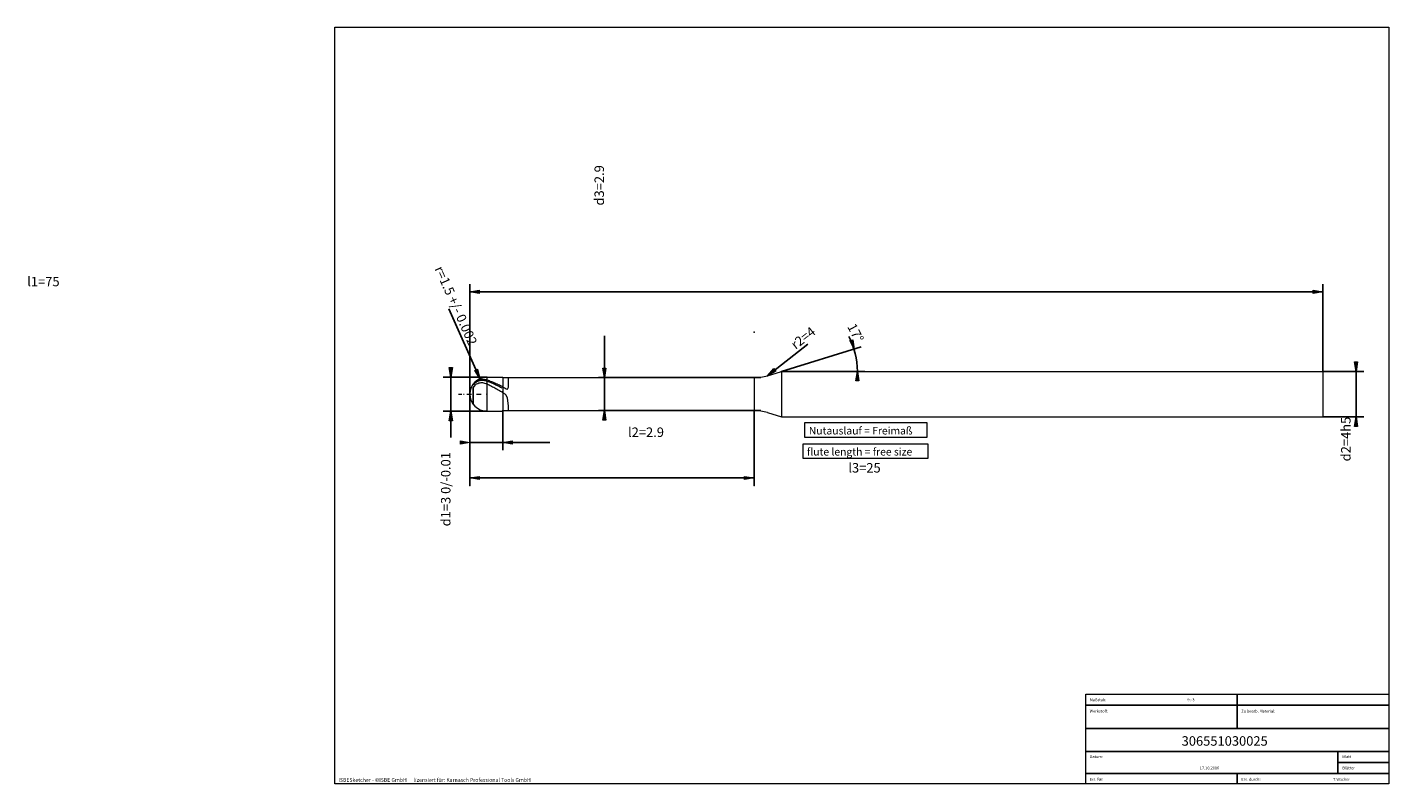
# Model space of a CAD drawing. Units: millimetres. Extents: x -216 to 143, y -100 to 100.
import ezdxf

# ---------------------------------------------------------------- set-up
doc = ezdxf.new("R2010")
doc.units = ezdxf.units.MM
doc.header["$MEASUREMENT"] = 0
doc.layers.get('0').update_dxf_attribs({"lineweight": 0})
for name, color, linetype, lineweight in [('Bemassung', 7, 'Continuous', 0), ('Geo', 7, 'Continuous', 0), ('Rahmen', 7, 'Continuous', 0), ('Text', 7, 'Continuous', 0)]:
    doc.layers.add(name, color=color, linetype=linetype, lineweight=lineweight)
doc.styles.get("Standard").update_dxf_attribs({"font": 'Arial'})
doc.dimstyles.new('BEM-ISBE', dxfattribs={"dimtxt": 2.5, "dimasz": 2.5, "dimexe": 1.25, "dimexo": 0.625, "dimtad": 1, "dimdec": 3, "dimzin": 0, "dimdsep": 46, "dimtxsty": 'Standard', "dimblk": 'VDDIM_DEFAULT', "dimcen": 0.09, "dimadec": 3, "dimazin": 0, "dimtol": 1, "dimtm": 1e-09, "dimtfac": 0.5, "dimtdec": 3, "dimtmove": 0, "dimatfit": 3, "dimfxl": 1, "dimtolj": 1, "dimtzin": 0, "dimarcsym": 0})

# ---------------------------------------------------------------- blocks, each defined once
blk = doc.blocks.new('VDDIM_DEFAULT')
at = {"linetype": 'Continuous'}
blk.add_hatch(color=0, dxfattribs=at).paths.add_polyline_path([(0, 0), (-1, -0.1665), (-1, 0.1665)], flags=0)
at = {"color": 0, "linetype": 'Continuous'}
blk.add_lwpolyline([(0, 0), (-1, -0.1665), (-1, 0.1665), (0, 0)], dxfattribs=at)
blk = doc.blocks.new('*D8')
at = {"layer": 'Bemassung', "color": 0, "lineweight": -2}
for p, q in [((-99.03, -11.72), (-99.03, 32.03)), ((-90.33, -1.32), (-90.33, -11.72)), ((-77.9, -9.72), (-99.03, -9.72))]:
    blk.add_line(p, q, dxfattribs=at)
at = {"layer": 'Bemassung', "color": 0}
for p in [(-90.33, -1.32), (-99.03, -11.72)]:
    blk.add_point(p, dxfattribs=at)
at = {"layer": 'Bemassung', "color": 0, "lineweight": -2, "xscale": 2.5, "yscale": 2.5, "zscale": 2.5}
blk.add_blockref('VDDIM_DEFAULT', (-99.03, -9.72), dxfattribs=at)
at = {"layer": 'Bemassung', "color": 0, "lineweight": -2, "xscale": 2.5, "yscale": 2.5, "zscale": 2.5, "rotation": 180}
blk.add_blockref('VDDIM_DEFAULT', (-90.33, -9.72), dxfattribs=at)
at = {"layer": 'Bemassung', "color": 0, "insert": (-52.56, -9.05), "char_height": 2.5, "attachment_point": 8}
blk.add_mtext('l2=2.9', dxfattribs=at)
blk = doc.blocks.new('*D9')
at = {"layer": 'Bemassung', "color": 0, "lineweight": -2}
for p, q in [((-99.03, -11.72), (-99.03, 32.03)), ((125.97, 30.03), (-99.03, 30.03)), ((125.97, 9.03), (125.97, 32.03))]:
    blk.add_line(p, q, dxfattribs=at)
at = {"layer": 'Bemassung', "color": 0}
for p in [(125.97, 9.03), (-99.03, -11.72)]:
    blk.add_point(p, dxfattribs=at)
at = {"layer": 'Bemassung', "color": 0, "lineweight": -2, "xscale": 2.5, "yscale": 2.5, "zscale": 2.5, "rotation": 180}
blk.add_blockref('VDDIM_DEFAULT', (-99.03, 30.03), dxfattribs=at)
at = {"layer": 'Bemassung', "color": 0, "lineweight": -2, "xscale": 2.5, "yscale": 2.5, "zscale": 2.5}
blk.add_blockref('VDDIM_DEFAULT', (125.97, 30.03), dxfattribs=at)
at = {"layer": 'Bemassung', "color": 0, "insert": (-211.53, 30.7), "char_height": 2.5, "attachment_point": 8}
blk.add_mtext('l1=75', dxfattribs=at)
blk = doc.blocks.new('*D11')
at = {"layer": 'Bemassung', "color": 0, "lineweight": -2}
for p, q in [((-99.03, -21.09), (-99.03, 3.03)), ((-24.03, -21.09), (-24.03, -1.32)), ((-99.03, -19.09), (-24.03, -19.09))]:
    blk.add_line(p, q, dxfattribs=at)
at = {"layer": 'Bemassung', "color": 0}
for p in [(-99.03, -21.09), (-24.03, -21.09)]:
    blk.add_point(p, dxfattribs=at)
at = {"layer": 'Bemassung', "color": 0, "lineweight": -2, "xscale": 2.5, "yscale": 2.5, "zscale": 2.5, "rotation": 180}
blk.add_blockref('VDDIM_DEFAULT', (-99.03, -19.09), dxfattribs=at)
at = {"layer": 'Bemassung', "color": 0, "lineweight": -2, "xscale": 2.5, "yscale": 2.5, "zscale": 2.5}
blk.add_blockref('VDDIM_DEFAULT', (-24.03, -19.09), dxfattribs=at)
at = {"layer": 'Bemassung', "color": 0, "insert": (5.09, -18.43), "char_height": 2.5, "attachment_point": 8}
blk.add_mtext('l3=25', dxfattribs=at)
blk = doc.blocks.new('*D7')
at = {"layer": 'Bemassung', "color": 0, "lineweight": -2}
for q in [(4.24, 15.47), (5.2, 9.03)]:
    blk.add_line((-16.84, 9.03), q, dxfattribs=at)
blk.add_arc((-16.84, 9.03), 20.04, 0, 27.4168, dxfattribs=at)
at = {"layer": 'Bemassung', "color": 0}
for p in [(2.32, 14.89), (2.98, 11.99), (-16.84, 9.03), (3.2, 9.03)]:
    blk.add_point(p, dxfattribs=at)
at = {"layer": 'Bemassung', "color": 0, "lineweight": -2, "xscale": 2.5, "yscale": 2.5, "zscale": 2.5}
for p, rotation in [((2.32, 14.89), 287.142970553764), ((3.2, 9.03), 89.8570294462419)]:
    blk.add_blockref('VDDIM_DEFAULT', p, dxfattribs=dict(at, rotation=rotation))
at = {"layer": 'Bemassung', "color": 0, "insert": (0.94, 18.26), "char_height": 2.5, "attachment_point": 8, "rotation": 297.4991}
blk.add_mtext('17°', dxfattribs=at)
blk = doc.blocks.new('*D4')
at = {"layer": 'Bemassung', "color": 0, "lineweight": -2}
blk.add_line((-96.36, 7.14), (-104.56, 25.57), dxfattribs=at)
at = {"layer": 'Bemassung', "color": 0}
for p in [(-96.36, 7.14), (-94.53, 3.03)]:
    blk.add_point(p, dxfattribs=at)
at = {"layer": 'Bemassung', "color": 0, "lineweight": -2, "xscale": 2.5, "yscale": 2.5, "zscale": 2.5, "rotation": 293.981029387216}
blk.add_blockref('VDDIM_DEFAULT', (-96.36, 7.14), dxfattribs=at)
at = {"layer": 'Bemassung', "color": 0, "insert": (-104.55, 25.56), "char_height": 2.5, "attachment_point": 8, "rotation": 293.981}
blk.add_mtext('r=1.5 +/- 0.002', dxfattribs=at)
blk = doc.blocks.new('*D6')
at = {"layer": 'Bemassung', "color": 0, "lineweight": -2}
blk.add_line((-20.52, 7.9), (-9.88, 16.22), dxfattribs=at)
at = {"layer": 'Bemassung', "color": 0}
for p in [(-24.03, 19.38), (-20.52, 7.9)]:
    blk.add_point(p, dxfattribs=at)
at = {"layer": 'Bemassung', "color": 0, "lineweight": -2, "xscale": 2.5, "yscale": 2.5, "zscale": 2.5, "rotation": 218.041669235991}
blk.add_blockref('VDDIM_DEFAULT', (-20.52, 7.9), dxfattribs=at)
at = {"layer": 'Bemassung', "color": 0, "insert": (-9.84, 16.26), "char_height": 2.5, "attachment_point": 8, "rotation": 38.0417}
blk.add_mtext('r2=4', dxfattribs=at)
blk = doc.blocks.new('*D3')
at = {"layer": 'Bemassung', "color": 0, "lineweight": -2}
for p, q in [((-94.53, 7.53), (-106.03, 7.53)), ((-104.03, -8.37), (-104.03, 7.53)), ((-94.53, -1.47), (-106.03, -1.47))]:
    blk.add_line(p, q, dxfattribs=at)
at = {"layer": 'Bemassung', "color": 0}
for p in [(-94.53, 7.53), (-94.53, -1.47)]:
    blk.add_point(p, dxfattribs=at)
at = {"layer": 'Bemassung', "color": 0, "lineweight": -2, "xscale": 2.5, "yscale": 2.5, "zscale": 2.5}
for p, rotation in [((-104.03, 7.53), 270), ((-104.03, -1.47), 90)]:
    blk.add_blockref('VDDIM_DEFAULT', p, dxfattribs=dict(at, rotation=rotation))
at = {"layer": 'Bemassung', "color": 0, "insert": (-103.36, -22.05), "char_height": 2.5, "attachment_point": 8, "rotation": 90}
blk.add_mtext('d1=3 0/-0.01', dxfattribs=at)
blk = doc.blocks.new('*D5')
at = {"layer": 'Bemassung', "color": 0, "lineweight": -2}
for p, q in [((-63.53, -1.32), (-63.53, 18.44)), ((-65.03, 7.38), (-22.23, 7.38)), ((-65.03, -1.32), (-22.23, -1.32))]:
    blk.add_line(p, q, dxfattribs=at)
at = {"layer": 'Bemassung', "color": 0}
for p in [(-65.03, 7.38), (-65.03, -1.32)]:
    blk.add_point(p, dxfattribs=at)
at = {"layer": 'Bemassung', "color": 0, "lineweight": -2, "xscale": 2.5, "yscale": 2.5, "zscale": 2.5}
for p, rotation in [((-63.53, 7.38), 270), ((-63.53, -1.32), 90)]:
    blk.add_blockref('VDDIM_DEFAULT', p, dxfattribs=dict(at, rotation=rotation))
at = {"layer": 'Bemassung', "color": 0, "insert": (-62.86, 58.12), "char_height": 2.5, "attachment_point": 8, "rotation": 90}
blk.add_mtext('d3=2.9', dxfattribs=at)
blk = doc.blocks.new('*D10')
at = {"layer": 'Bemassung', "color": 0, "lineweight": -2}
for p, q in [((125.97, 9.03), (136.78, 9.03)), ((134.78, 9.03), (134.78, -2.97)), ((125.97, -2.97), (136.78, -2.97))]:
    blk.add_line(p, q, dxfattribs=at)
at = {"layer": 'Bemassung', "color": 0}
for p in [(125.97, 9.03), (125.97, -2.97)]:
    blk.add_point(p, dxfattribs=at)
at = {"layer": 'Bemassung', "color": 0, "lineweight": -2, "xscale": 2.5, "yscale": 2.5, "zscale": 2.5}
for p, rotation in [((134.78, 9.03), 270), ((134.78, -2.97), 90)]:
    blk.add_blockref('VDDIM_DEFAULT', p, dxfattribs=dict(at, rotation=rotation))
at = {"layer": 'Bemassung', "color": 0, "insert": (134.11, -8.82), "char_height": 2.5, "attachment_point": 8, "rotation": 90}
blk.add_mtext('d2=4h5', dxfattribs=at)

msp = doc.modelspace()

# ---------------------------------------------------------------- linework, layer by layer
at = {"layer": 'Geo'}
for p, q in [((-94.5288, 7.5288), (-90.3288, 7.5288)), ((-94.5288, 7.5288), (-94.5288, -1.4712)), ((-90.3288, 7.5288), (-90.3288, 7.3788)), ((-90.3288, 7.5288), (-90.3288, -1.4712)), ((-90.3288, 7.3788), (-24.0283, 7.3788)), ((-90.3288, 7.3788), (-90.3288, -1.3212)), ((-88.8288, 4.8847, 3.9343), (-88.8288, 7.3788)), ((-24.0283, 7.3788), (-24.0283, -1.3212)), ((-24.0283, 7.3788), (-24.0283, -1.3212)), ((-20.5198, 7.9032), (-16.8379, 9.0288)), ((-16.8379, 9.0288), (125.9712, 9.0288)), ((-16.8379, 9.0288), (-16.8379, -2.9712)), ((125.9712, 9.0288), (125.9712, 3.0288)), ((125.9712, 9.0288), (125.9712, -2.9712)), ((-98.1288, 5.6957, 0.4218), (-97.8288, 6.0167, 0.6579)), ((-98.1288, 5.5493, 0.8473), (-97.8288, 5.8451, 1.0739)), ((-98.1288, 5.7288), (-98.1288, 5.6957, 0.4218)), ((-98.1288, 5.6957, 0.4218), (-98.1288, 5.7288)), ((-98.1288, 5.7288), (-98.1288, 5.5493, 0.8473)), ((-98.1288, 4.6515, 2.158), (-97.8288, 5.1477, 2.2069)), ((-98.1288, 4.6515, 2.158), (-98.1288, 0.3288)), ((-98.1288, 0.3288), (-98.1288, 4.6515, 2.158)), ((-98.1288, 4.2504, 2.3619), (-98.1288, 0.3288)), ((-97.8288, 6.0167, 0.6579), (-97.5288, 6.2863, 0.7994)), ((-97.8288, 5.8451, 1.0739), (-97.5288, 6.1048, 1.2112)), ((-97.8288, 5.1477, 2.2069), (-97.5288, 5.4756, 2.2942)), ((-97.5288, 6.2863, 0.7994), (-97.2288, 6.5021, 0.9469)), ((-97.5288, 6.1048, 1.2112), (-97.2288, 6.3101, 1.3539)), ((-97.5288, 5.4756, 2.2942), (-97.2288, 5.7078, 2.4049)), ((-97.2288, 6.5021, 0.9469), (-96.9288, 6.6709, 1.107)), ((-97.2288, 6.3101, 1.3539), (-96.9288, 6.4673, 1.5083)), ((-97.2288, 5.7078, 2.4049), (-96.9288, 5.8723, 2.5308)), ((-96.9288, 6.6709, 1.107), (-96.6288, 6.7988, 1.2758)), ((-96.9288, 6.4673, 1.5083), (-96.6288, 6.5827, 1.6705)), ((-96.9288, 5.8723, 2.5308), (-96.6288, 5.9834, 2.6666)), ((-96.6288, 6.7988, 1.2758), (-96.3288, 6.8899, 1.4499)), ((-96.6288, 6.5827, 1.6705), (-96.3288, 6.661, 1.8373)), ((-96.6288, 5.9834, 2.6666), (-96.3288, 6.0496, 2.808)), ((-96.3288, 6.8899, 1.4499), (-96.0288, 6.9473, 1.6265)), ((-96.3288, 6.661, 1.8373), (-96.0288, 6.7053, 2.0058)), ((-96.3288, 6.0496, 2.808), (-96.0288, 6.0766, 2.9515)), ((-96.0288, 6.9473, 1.6265), (-95.7288, 6.9735, 1.8028)), ((-96.0288, 6.7053, 2.0058), (-95.7288, 6.7182, 2.1733)), ((-96.0288, 6.0766, 2.9515), (-95.7288, 6.0682, 3.0939)), ((-95.7288, 6.9735, 1.8028), (-95.4288, 6.9702, 1.9763)), ((-95.7288, 6.7182, 2.1733), (-95.4288, 6.7017, 2.3374)), ((-95.7288, 6.0682, 3.0939), (-95.4288, 6.0275, 3.2324)), ((-95.4288, 6.9702, 1.9763), (-95.1288, 6.9392, 2.1446)), ((-95.4288, 6.7017, 2.3374), (-95.1288, 6.6576, 2.4955)), ((-95.4288, 6.0275, 3.2324), (-95.1288, 5.9567, 3.3642)), ((-95.1288, 6.9392, 2.1446), (-94.8288, 6.8819, 2.3053)), ((-95.1288, 6.6576, 2.4955), (-94.8288, 6.5873, 2.6455)), ((-95.1288, 5.9567, 3.3642), (-94.8288, 5.8576, 3.4868)), ((-94.8288, 6.8819, 2.3053), (-94.5288, 6.7994, 2.4561)), ((-94.8288, 6.5873, 2.6455), (-94.5288, 6.4921, 2.7848)), ((-94.8288, 5.8576, 3.4868), (-94.5288, 5.732, 3.5976)), ((-94.5288, 6.7994, 2.4561), (-94.2288, 6.7021, 2.5994)), ((-94.5288, 6.4921, 2.7848), (-94.2288, 6.3824, 2.916)), ((-94.5288, 5.732, 3.5976), (-94.2288, 5.5916, 3.699)), ((-94.2288, 6.7021, 2.5994), (-93.9288, 6.5994, 2.7388)), ((-94.2288, 6.3824, 2.916), (-93.9288, 6.2677, 3.0429)), ((-94.2288, 5.5916, 3.699), (-93.9288, 5.4473, 3.7949)), ((-93.9288, 6.5994, 2.7388), (-93.6288, 6.4914, 2.8742)), ((-93.9288, 6.2677, 3.0429), (-93.6288, 6.1482, 3.1653)), ((-93.9288, 5.4473, 3.7949), (-93.6288, 5.2995, 3.8851)), ((-93.6288, 6.4914, 2.8742), (-93.3288, 6.3782, 3.0053)), ((-93.6288, 6.1482, 3.1653), (-93.3288, 6.0241, 3.283)), ((-93.6288, 5.2995, 3.8851), (-93.3288, 5.1483, 3.9696)), ((-93.3288, 6.3782, 3.0053), (-93.0288, 6.2601, 3.132)), ((-93.3288, 6.0241, 3.283), (-93.0288, 5.8955, 3.3958)), ((-93.3288, 5.1483, 3.9696), (-93.0288, 4.994, 4.0482)), ((-93.0288, 6.2601, 3.132), (-92.7288, 6.1372, 3.254)), ((-93.0288, 5.8955, 3.3958), (-92.7288, 5.7627, 3.5036)), ((-93.0288, 4.994, 4.0482), (-92.7288, 4.8368, 4.1208)), ((-92.7288, 6.1372, 3.254), (-92.4288, 6.0096, 3.3712)), ((-92.7288, 5.7627, 3.5036), (-92.4288, 5.6259, 3.6062)), ((-92.7288, 4.8368, 4.1208), (-92.4288, 4.6769, 4.1874)), ((-92.4288, 6.0096, 3.3712), (-92.1288, 5.8777, 3.4834)), ((-92.4288, 5.6259, 3.6062), (-92.1288, 5.4852, 3.7035)), ((-92.4288, 4.6769, 4.1874), (-92.1288, 4.5145, 4.2477)), ((-92.1288, 5.8777, 3.4834), (-91.8288, 5.7416, 3.5904)), ((-92.1288, 5.4852, 3.7035), (-91.8288, 5.3409, 3.7952)), ((-92.1288, 4.5145, 4.2477), (-91.8288, 4.35, 4.3017)), ((-91.8288, 5.7416, 3.5904), (-91.5288, 5.6014, 3.6922)), ((-91.8288, 5.3409, 3.7952), (-91.5288, 5.1931, 3.8814)), ((-91.8288, 4.35, 4.3017), (-91.5288, 4.1834, 4.3494)), ((-91.5288, 5.6014, 3.6922), (-91.2288, 5.4574, 3.7884)), ((-91.5288, 5.1931, 3.8814), (-91.2288, 5.0421, 3.9618)), ((-91.5288, 4.1834, 4.3494), (-91.2288, 4.0152, 4.3906)), ((-91.2288, 5.4574, 3.7884), (-90.9288, 5.3098, 3.8791)), ((-91.2288, 5.0421, 3.9618), (-90.9288, 4.8882, 4.0363)), ((-91.2288, 4.0152, 4.3906), (-90.9288, 3.8455, 4.4253)), ((-90.9288, 5.3098, 3.8791), (-90.6288, 5.1589, 3.964)), ((-90.9288, 4.8882, 4.0363), (-90.6288, 4.7315, 4.1049)), ((-90.9288, 3.8455, 4.4253), (-90.6288, 3.6747, 4.4534)), ((-90.6288, 5.1589, 3.964), (-90.3288, 5.0048, 4.043)), ((-90.3288, 3.5028, 4.475), (-90.6288, 3.6747, 4.4534)), ((-90.3288, 5.0048, 4.043), (-90.3288, 4.9199, 3.9174)), ((-90.3288, 4.9199, 3.9174), (-90.0288, 4.7678, 3.9873)), ((-90.0288, 4.7678, 3.9873), (-89.7288, 4.6131, 4.0513)), ((-89.7288, 4.6131, 4.0513), (-89.4288, 4.4576, 4.1087)), ((-89.4288, 4.4576, 4.1087), (-89.1288, 4.3492, 4.1448)), ((-89.1288, 4.3492, 4.1448), (-88.8288, 4.8847, 3.9343)), ((-102.0288, 3.0288), (-101.1288, 3.0288)), ((-100.7463, 3.0288), (-100.4913, 3.0288)), ((-99.8538, 3.0288), (-98.5788, 3.0288)), ((-99.0288, 3.0288), (-99.0288, 3.0288)), ((-99.0288, 3.0288), (-99.0288, 3.0288)), ((-98.1963, 3.0288), (-97.9413, 3.0288)), ((-97.3038, 3.0288), (-96.0288, 3.0288)), ((-90.3288, 3.4003, 4.3341), (-90.3288, 3.5028, 4.475)), ((-90.0288, 3.2331, 4.3452), (-90.3288, 3.4003, 4.3341)), ((-89.7288, 3.0538, 4.3499), (-90.0288, 3.2331, 4.3452)), ((-89.4288, 2.7614, 4.3418), (-89.7288, 3.0538, 4.3499)), ((-89.1288, 1.9706, 4.2193), (-89.4288, 2.7614, 4.3418)), ((-88.8288, -0.0403, 3.0827), (-89.1288, 1.9706, 4.2193)), ((-94.5288, -1.4712), (-90.3288, -1.4712)), ((-90.3288, -1.4712), (-90.3288, -1.3212)), ((-90.3288, -1.3212), (-24.0283, -1.3212)), ((-88.8288, -1.3212), (-88.8288, -0.0403, 3.0827)), ((-20.5198, -1.8455), (-16.8379, -2.9712)), ((-16.8379, -2.9712), (125.9712, -2.9712))]:
    msp.add_line(p, q, dxfattribs=at)
for centre, radius, start, end in [((-94.5288, 3.0288), 4.5, 90, 180), ((-24.0283, 19.3788), 12, 270, 287), ((-94.5288, 3.0288), 4.5, 180, 270), ((-24.0283, -13.3212), 12, 73, 90)]:
    msp.add_arc(centre, radius, start, end, dxfattribs=at)
at = {"layer": 'Rahmen'}
for points in [[(-134.6829, 99.8378), (143.4022, 99.8378), (143.4022, -99.7694), (-134.6829, -99.7694)], [(-10.6292, -4.4746), (21.5419, -4.4746), (21.5419, -8.3742), (-10.6292, -8.3742)], [(-11.1166, -10.0802), (21.7856, -10.0802), (21.7856, -13.9797), (-11.1166, -13.9797)], [(63.4618, -76.1285), (103.432, -76.1285), (103.432, -79.0531), (63.4618, -79.0531)], [(103.432, -76.1285), (143.4022, -76.1285), (143.4022, -79.0531), (103.432, -79.0531)], [(63.4618, -79.0531), (103.432, -79.0531), (103.432, -85.1461), (63.4618, -85.1461)], [(103.432, -79.0531), (143.4022, -79.0531), (143.4022, -85.1461), (103.432, -85.1461)], [(63.4618, -85.1461), (143.4022, -85.1461), (143.4022, -91.2391), (63.4618, -91.2391)], [(63.4618, -91.2391), (129.9975, -91.2391), (129.9975, -97.0884), (63.4618, -97.0884)], [(129.9975, -91.2391), (143.4022, -91.2391), (143.4022, -94.1638), (129.9975, -94.1638)], [(129.9975, -94.1638), (143.4022, -94.1638), (143.4022, -97.0884), (129.9975, -97.0884)], [(63.4618, -97.0884), (103.432, -97.0884), (103.432, -99.7694), (63.4618, -99.7694)], [(103.432, -97.0884), (143.4022, -97.0884), (143.4022, -99.7694), (103.432, -99.7694)]]:
    msp.add_lwpolyline(points, close=True, dxfattribs=at)

# ---------------------------------------------------------------- texts
at = {"layer": 'Text'}
for s, height, p in [('Nutauslauf = Freimaß', 2, (-9.601, -7.6124)), ('flute length = free size', 2, (-10.1058, -13.1653)), ('Maßstab:', 0.75, (64.5, -77.9812)), ('9 : 3', 0.75, (90.2814, -77.9812)), ('Werkstoff:', 0.75, (64.5, -80.9812)), ('Zu bearb. Material:', 0.75, (104.5, -80.9812)), ('306551030025', 2.5, (88.7549, -89.7257)), ('Datum:', 0.75, (64.5, -92.9812)), ('Blatt', 0.75, (131.1667, -92.9812)), ('17.10.2016', 0.75, (93.5431, -95.9812)), ('Blätter', 0.75, (131.1667, -95.9812)), ('ISBESketcher - ©ISBE GmbH      lizensiert für: Karnasch Professional Tools GmbH', 1, (-133.7081, -99.2694)), ('Ers. für:', 0.75, (64.5, -98.9812)), ('Ers. durch:', 0.75, (104.5, -98.9812)), ('T.Wacker', 0.75, (128.6972, -98.9812))]:
    msp.add_text(s, height=height, dxfattribs=at).set_placement(p)

# ---------------------------------------------------------------- dimensions: what is measured, and where the dimension line sits
at = {"layer": 'Bemassung'}
for base, p1, p2, text, picture, middle in [((-63.5288, 7.3788), (-65.0288, -1.3212), (-65.0288, 7.3788), 'd3=2.9', '*D5', (-62.8622, 58.1165)), ((134.7769, -2.9712), (125.9712, 9.0288), (125.9712, -2.9712), 'd2=4h5', '*D10', (134.1103, -8.8156)), ((-104.0288, 7.5288), (-94.5288, -1.4712), (-94.5288, 7.5288), 'd1=3 0/-0.01', '*D3', (-103.3622, -22.0457))]:
    dim = msp.add_linear_dim(base=base, p1=p1, p2=p2, angle=90, text=text, dimstyle='BEM-ISBE', override={"dimgap": 0.625, "dimlfac": 0.333333, "dimzin": 8, "dimtol": 0, "dimlim": 0, "dimtzin": 8}, dxfattribs=at)
    dim.commit()
    dim.dimension.update_dxf_attribs({"geometry": picture, "text_midpoint": middle})
for center, mpoint, text, picture, middle in [((-94.5288, 3.0288), (-96.3578, 7.1404), 'r=1.5 +/- 0.002', '*D4', (-104.5519, 25.5611)), ((-24.0283, 19.3788), (-20.5198, 7.9032), 'r2=4', '*D6', (-9.8441, 16.2565))]:
    dim = msp.add_radius_dim(center=center, mpoint=mpoint, text=text, dimstyle='BEM-ISBE', override={"dimgap": 0.625, "dimlfac": 0.333333, "dimzin": 8, "dimtol": 0, "dimlim": 0, "dimtzin": 8}, dxfattribs=at)
    dim.commit()
    dim.dimension.update_dxf_attribs({"geometry": picture, "text_midpoint": middle, "dimtype": 164})
for base, p1, p2, text, picture, middle in [((-99.0288, 30.0288), (125.9712, 9.0288), (-99.0288, -11.7212), 'l1=75', '*D9', (-211.5288, 30.6955)), ((-99.0288, -9.7212), (-90.3288, -1.3212), (-99.0288, -11.7212), 'l2=2.9', '*D8', (-52.5635, -9.0545)), ((-24.0283, -19.0948), (-99.0288, -21.0948), (-24.0283, -21.0948), 'l3=25', '*D11', (5.0931, -18.4281))]:
    dim = msp.add_linear_dim(base=base, p1=p1, p2=p2, text=text, dimstyle='BEM-ISBE', override={"dimgap": 0.625, "dimlfac": 0.333333, "dimzin": 8, "dimtol": 0, "dimlim": 0, "dimtzin": 8}, dxfattribs=at)
    dim.commit()
    dim.dimension.update_dxf_attribs({"geometry": picture, "text_midpoint": middle})
dim = msp.add_angular_dim_2l(base=(2.9796, 11.9906), line1=((-16.8379, 9.0288), (0.9491, 18.2554)), line2=((3.1997, 9.0288), (-16.8379, 9.0288)), text='17°', dimstyle='BEM-ISBE', override={"dimgap": 0.625, "dimazin": 2, "dimtol": 0, "dimlim": 0, "dimtzin": 8}, dxfattribs=at)
dim.commit()
dim.dimension.update_dxf_attribs({"geometry": '*D7', "text_midpoint": (0.9446, 18.264)})

doc.saveas('drawing.dxf')
